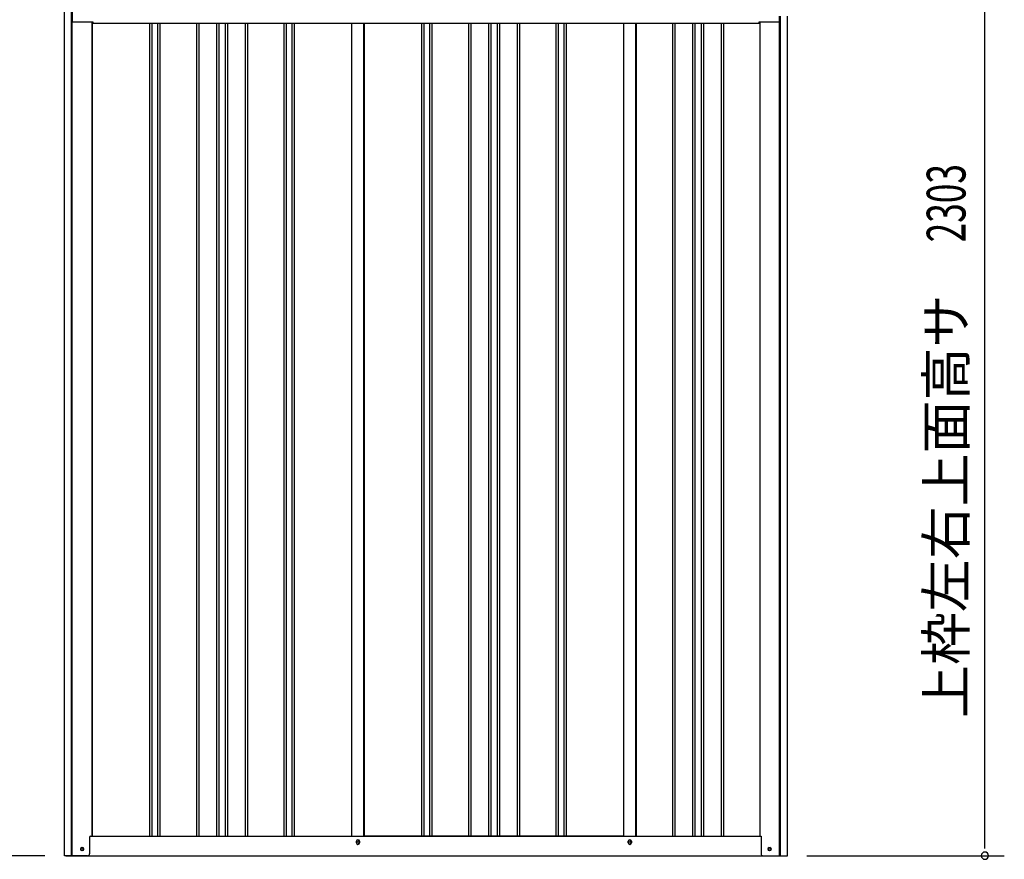
# Model space of a CAD drawing. Extents: x 543 to 20719, y 184 to 14052.
# Drawn here: x 6402 to 8941, y 10796 to 12961 of the extents above; entities that cross this region are included whole.
import ezdxf
from ezdxf.enums import TextEntityAlignment as Align

# ---------------------------------------------------------------- set-up
doc = ezdxf.new("R2010")
doc.units = 0
doc.header["$LTSCALE"] = 50
doc.header["$MEASUREMENT"] = 0
for name, color, linetype in [('SUNPOU', 4, 'CONTINUOUS'), ('U2', 4, 'CONTINUOUS'), ('上枠左右A1_5', 1, 'CONTINUOUS'), ('下枠側', 1, 'CONTINUOUS'), ('壁パネル', 2, 'CONTINUOUS'), ('柱前', 3, 'CONTINUOUS'), ('柱後', 3, 'CONTINUOUS'), ('間柱', 3, 'CONTINUOUS')]:
    doc.layers.add(name, color=color, linetype=linetype)
doc.styles.add('00', font='ROMANS', dxfattribs={"width": 0.666667, "bigfont": 'BIGFONT'})
doc.styles.add('01', font='ROMANS', dxfattribs={"height": 3, "bigfont": 'BIGFONT'})

msp = doc.modelspace()

# ---------------------------------------------------------------- linework, layer by layer
at = {"layer": 'SUNPOU'}
for p, q in [((8890.6, 10830.5), (8890.6, 13083.5)), ((8890.6, 10824.2), (8890.6, 10843)), ((6467.3, 10805.5), (5967.3, 10805.5)), ((8431.8, 10805.5), (8940.6, 10805.5))]:
    msp.add_line(p, q, dxfattribs=at)
for start, end in [(90, 270), (270, 90)]:
    msp.add_arc((8890.6, 10805.5), 9.38, start, end, dxfattribs=at)
at = {"layer": 'U2'}
msp.add_circle((6563.1, 10822.5), 3.5, dxfattribs=at)
at = {"layer": '上枠左右A1_5'}
for p, q in [((6537.8, 13019.5), (6537.8, 12955.5)), ((6537.8, 12955.5), (6590.3, 12955.5)), ((6590.3, 12955.5), (6590.3, 12952.5)), ((6590.3, 12952.5), (8308.8, 12952.5)), ((8308.8, 12952.5), (8308.8, 12955.5)), ((8308.8, 12955.5), (8361.3, 12955.5)), ((8361.3, 12955.5), (8361.3, 12970.5))]:
    msp.add_line(p, q, dxfattribs=at)
at = {"layer": '下枠側'}
for p, q in [((6588.3, 10855.5), (8313.4, 10855.5)), ((7270.1, 10838.5), (7270.1, 10842.5)), ((7278.1, 10842.5), (7278.1, 10838.5)), ((7971.1, 10838.5), (7971.1, 10842.5)), ((7979.1, 10842.5), (7979.1, 10838.5)), ((6521.1, 10805.5), (8377.6, 10805.5))]:
    msp.add_line(p, q, dxfattribs=at)
at = {"layer": '下枠側', "color": 4}
for centre in [(6563.1, 10822.5), (8335.6, 10822.5)]:
    msp.add_circle(centre, 3.5, dxfattribs=at)
at = {"layer": '下枠側'}
for centre in [(6563.1, 10822.5), (8335.6, 10822.5)]:
    msp.add_circle(centre, 3, dxfattribs=at)
for centre, start, end in [((7274.1, 10842.5), 0, 180), ((7975.1, 10842.5), 0, 180), ((7274.1, 10838.5), 180, 0), ((7975.1, 10838.5), 180, 0)]:
    msp.add_arc(centre, 4, start, end, dxfattribs=at)
at = {"layer": '壁パネル'}
for p, q in [((6588.9, 12955.5), (6588.9, 10855.5)), ((6736.8, 12952.5), (6736.8, 10856.5)), ((6742.8, 12952.5), (6742.8, 10856.5)), ((6757.5, 12952.5), (6757.5, 10856.5)), ((6763.5, 12952.5), (6763.5, 10856.5)), ((6857.6, 12952.5), (6857.6, 10856.5)), ((6863.6, 12952.5), (6863.6, 10856.5)), ((6909.2, 12952.5), (6909.2, 10856.5)), ((6915.2, 12952.5), (6915.2, 10856.5)), ((6931.6, 12952.5), (6931.6, 10856.5)), ((6937.6, 12952.5), (6937.6, 10856.5)), ((6983.2, 12952.5), (6983.2, 10856.5)), ((6989.2, 12952.5), (6989.2, 10856.5)), ((7083.4, 12952.5), (7083.4, 10856.5)), ((7089.4, 12952.5), (7089.4, 10856.5)), ((7104, 12952.5), (7104, 10856.5)), ((7110, 12952.5), (7110, 10856.5)), ((7257.9, 12952.5), (7257.9, 10855.5)), ((7290.2, 12952.5), (7290.2, 10855.5)), ((7438.1, 12952.5), (7438.1, 10856.5)), ((7444.1, 12952.5), (7444.1, 10856.5)), ((7458.7, 12952.5), (7458.7, 10856.5)), ((7464.7, 12952.5), (7464.7, 10856.5)), ((7558.9, 12952.5), (7558.9, 10856.5)), ((7564.9, 12952.5), (7564.9, 10856.5)), ((7610.5, 12952.5), (7610.5, 10856.5)), ((7616.5, 12952.5), (7616.5, 10856.5)), ((7632.9, 12952.5), (7632.9, 10856.5)), ((7638.9, 12952.5), (7638.9, 10856.5)), ((7684.5, 12952.5), (7684.5, 10856.5)), ((7690.5, 12952.5), (7690.5, 10856.5)), ((7784.6, 12952.5), (7784.6, 10856.5)), ((7790.6, 12952.5), (7790.6, 10856.5)), ((7805.3, 12952.5), (7805.3, 10856.5)), ((7811.3, 12952.5), (7811.3, 10856.5)), ((7959.2, 12952.5), (7959.2, 10855.5)), ((7991.4, 12952.5), (7991.4, 10855.5)), ((8084.9, 12952.5), (8084.9, 10856.5)), ((8090.9, 12952.5), (8090.9, 10856.5)), ((8136.5, 12952.5), (8136.5, 10856.5)), ((8142.5, 12952.5), (8142.5, 10856.5)), ((8158.9, 12952.5), (8158.9, 10856.5)), ((8164.9, 12952.5), (8164.9, 10856.5)), ((8210.5, 12952.5), (8210.5, 10856.5)), ((8216.5, 12952.5), (8216.5, 10856.5)), ((8309.9, 12955.5), (8309.9, 10855.5)), ((6588.9, 10855.5), (7257.9, 10855.5)), ((7959.2, 10855.5), (7290.2, 10855.5)), ((7991.4, 10855.5), (8309.9, 10855.5))]:
    msp.add_line(p, q, dxfattribs=at)
at = {"layer": '柱前'}
for p, q in [((6517.3, 10805.5), (6517.3, 13020.1)), ((6535.3, 11146.1), (6535.3, 13019.6)), ((6537.3, 11146.1), (6537.3, 13019.5)), ((6588.3, 12955.5), (6588.3, 10855.5)), ((6535.3, 10805.5), (6535.3, 11146.1)), ((6537.3, 10805.5), (6537.3, 11146.1)), ((6582.3, 10852.5), (6582.3, 10810.5)), ((6585.3, 10855.5), (6588.3, 10855.5)), ((6562.5, 10826.2), (6564, 10826.2)), ((6564, 10818.8), (6562.5, 10818.8)), ((6577.3, 10805.5), (6517.3, 10805.5))]:
    msp.add_line(p, q, dxfattribs=at)
for centre, radius, start, end in [((6585.3, 10852.5), 3, 90, 180), ((6562.5, 10822.5), 3.75, 90, 270), ((6564, 10822.5), 3.75, 270, 90), ((6577.3, 10810.5), 5, 270, 0)]:
    msp.add_arc(centre, radius, start, end, dxfattribs=at)
at = {"layer": '柱後'}
for p, q in [((8310.4, 12955.5), (8310.4, 10855.5)), ((8361.4, 10805.5), (8361.4, 12970.5)), ((8363.4, 10805.5), (8363.4, 12970.4)), ((8381.4, 10805.5), (8381.4, 12970)), ((8310.4, 10855.5), (8313.4, 10855.5)), ((8313.4, 10855.5), (8313.4, 10816.5)), ((8313.4, 10816.9), (8313.4, 10810.5)), ((8334.6, 10826.2), (8336.1, 10826.2)), ((8336.1, 10818.8), (8334.6, 10818.8)), ((8361.4, 10805.5), (8361.4, 10826.5)), ((8363.4, 10805.5), (8363.4, 10826.5)), ((8318.4, 10805.5), (8381.4, 10805.5))]:
    msp.add_line(p, q, dxfattribs=at)
for centre, radius, start, end in [((8334.6, 10822.5), 3.75, 90, 270), ((8336.1, 10822.5), 3.75, 270, 90), ((8318.4, 10810.5), 5, 180, 270)]:
    msp.add_arc(centre, radius, start, end, dxfattribs=at)
at = {"layer": '間柱'}
for p, q in [((7258.6, 10855.5), (7258.6, 12952.5)), ((7289.6, 10855.5), (7289.6, 12952.5)), ((7959.6, 10855.5), (7959.6, 12952.5)), ((7990.6, 10855.5), (7990.6, 12952.5))]:
    msp.add_line(p, q, dxfattribs=at)
for centre in [(7274.1, 10840.5), (7975.1, 10840.5)]:
    msp.add_circle(centre, 3, dxfattribs=at)

# ---------------------------------------------------------------- texts
at = {"layer": 'SUNPOU', "style": '00', "width": 0.666667}
msp.add_text('2303', height=100, rotation=90, dxfattribs=at).set_placement((8840.6, 12386.9))
at = {"layer": 'SUNPOU', "style": '01'}
msp.add_text('上枠左右上面高サ', height=100, rotation=90, dxfattribs=at).set_placement((8840.6, 12252.2), align=Align.RIGHT)

doc.saveas('drawing.dxf')
